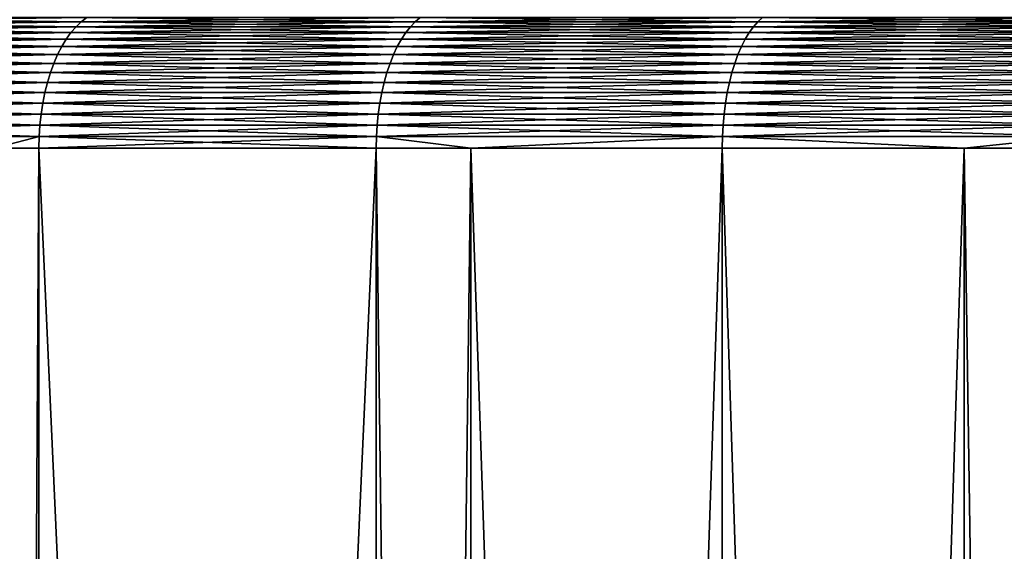
# Model space of a CAD drawing. Extents: x -30 to 30, y -30.9 to 0.
# Drawn here: x -15.5 to -11.9, y -3.9 to -1.9 of the extents above; entities that cross this region are included whole.
import ezdxf

# ---------------------------------------------------------------- set-up
doc = ezdxf.new("R2010")
doc.units = 0
doc.layers.add('L1', color=7, linetype='CONTINUOUS')

msp = doc.modelspace()

# ---------------------------------------------------------------- linework, layer by layer
at = {"layer": 'L1', "color": 7}
for points in [[(-16.42847, -1.942113, -24.7436), (-16.40717, -1.927091, -24.71153), (-15.23085, -1.927091, -25.45341)], [(-16.42847, -1.942113, -24.7436), (-15.23085, -1.927091, -25.45341), (-15.25062, -1.942113, -25.48645)], [(-15.25062, -1.942113, 25.48645), (-16.40717, -1.927091, 24.71153), (-16.42847, -1.942113, 24.7436)], [(-15.25062, -1.942113, 25.48645), (-15.23085, -1.927091, 25.45341), (-16.40717, -1.927091, 24.71153)], [(-15.25062, -1.942113, -25.48645), (-15.23085, -1.927091, -25.45341), (-14.02105, -1.927091, -26.13934)], [(-15.25062, -1.942113, -25.48645), (-14.02105, -1.927091, -26.13934), (-14.03925, -1.942113, -26.17327)], [(-14.03925, -1.942113, 26.17327), (-15.23085, -1.927091, 25.45341), (-15.25062, -1.942113, 25.48645)], [(-14.03925, -1.942113, 26.17327), (-14.02105, -1.927091, 26.13934), (-15.23085, -1.927091, 25.45341)], [(-14.03925, -1.942113, -26.17327), (-14.02105, -1.927091, -26.13934), (-12.78043, -1.927091, -26.76781)], [(-14.03925, -1.942113, -26.17327), (-12.78043, -1.927091, -26.76781), (-12.79702, -1.942113, -26.80255)], [(-12.79702, -1.942113, 26.80255), (-14.02105, -1.927091, 26.13934), (-14.03925, -1.942113, 26.17327)], [(-12.79702, -1.942113, 26.80255), (-12.78043, -1.927091, 26.76781), (-14.02105, -1.927091, 26.13934)], [(-12.79702, -1.942113, -26.80255), (-12.78043, -1.927091, -26.76781), (-11.51172, -1.927091, -27.33744)], [(-12.79702, -1.942113, -26.80255), (-11.51172, -1.927091, -27.33744), (-11.52666, -1.942113, -27.37292)], [(-11.52666, -1.942113, 27.37292), (-12.78043, -1.927091, 26.76781), (-12.79702, -1.942113, 26.80255)], [(-11.52666, -1.942113, 27.37292), (-11.51172, -1.927091, 27.33744), (-12.78043, -1.927091, 26.76781)], [(-16.46864, -1.981417, -24.80411), (-16.449, -1.960263, -24.77453), (-15.26968, -1.960263, -25.51831)], [(-16.46864, -1.981417, -24.80411), (-15.26968, -1.960263, -25.51831), (-15.28791, -1.981417, -25.54877)], [(-15.28791, -1.981417, 25.54877), (-16.449, -1.960263, 24.77453), (-16.46864, -1.981417, 24.80411)], [(-16.449, -1.960263, -24.77453), (-16.42847, -1.942113, -24.7436), (-15.25062, -1.942113, -25.48645)], [(-16.449, -1.960263, -24.77453), (-15.25062, -1.942113, -25.48645), (-15.26968, -1.960263, -25.51831)], [(-15.26968, -1.960263, 25.51831), (-16.42847, -1.942113, 24.7436), (-16.449, -1.960263, 24.77453)], [(-15.28791, -1.981417, 25.54877), (-15.26968, -1.960263, 25.51831), (-16.449, -1.960263, 24.77453)], [(-15.26968, -1.960263, 25.51831), (-15.25062, -1.942113, 25.48645), (-16.42847, -1.942113, 24.7436)], [(-15.28791, -1.981417, -25.54877), (-15.26968, -1.960263, -25.51831), (-14.0568, -1.960263, -26.20598)], [(-15.28791, -1.981417, -25.54877), (-14.0568, -1.960263, -26.20598), (-14.07358, -1.981417, -26.23727)], [(-14.07358, -1.981417, 26.23727), (-15.26968, -1.960263, 25.51831), (-15.28791, -1.981417, 25.54877)], [(-15.26968, -1.960263, -25.51831), (-15.25062, -1.942113, -25.48645), (-14.03925, -1.942113, -26.17327)], [(-15.26968, -1.960263, -25.51831), (-14.03925, -1.942113, -26.17327), (-14.0568, -1.960263, -26.20598)], [(-14.0568, -1.960263, 26.20598), (-15.25062, -1.942113, 25.48645), (-15.26968, -1.960263, 25.51831)], [(-14.07358, -1.981417, 26.23727), (-14.0568, -1.960263, 26.20598), (-15.26968, -1.960263, 25.51831)], [(-14.0568, -1.960263, 26.20598), (-14.03925, -1.942113, 26.17327), (-15.25062, -1.942113, 25.48645)], [(-14.07358, -1.981417, -26.23727), (-14.0568, -1.960263, -26.20598), (-12.81301, -1.960263, -26.83605)], [(-14.07358, -1.981417, -26.23727), (-12.81301, -1.960263, -26.83605), (-12.82831, -1.981417, -26.86809)], [(-12.82831, -1.981417, 26.86809), (-14.0568, -1.960263, 26.20598), (-14.07358, -1.981417, 26.23727)], [(-14.0568, -1.960263, -26.20598), (-14.03925, -1.942113, -26.17327), (-12.79702, -1.942113, -26.80255)], [(-14.0568, -1.960263, -26.20598), (-12.79702, -1.942113, -26.80255), (-12.81301, -1.960263, -26.83605)], [(-12.81301, -1.960263, 26.83605), (-14.03925, -1.942113, 26.17327), (-14.0568, -1.960263, 26.20598)], [(-12.82831, -1.981417, 26.86809), (-12.81301, -1.960263, 26.83605), (-14.0568, -1.960263, 26.20598)], [(-12.81301, -1.960263, 26.83605), (-12.79702, -1.942113, 26.80255), (-14.03925, -1.942113, 26.17327)], [(-12.82831, -1.981417, -26.86809), (-12.81301, -1.960263, -26.83605), (-11.54107, -1.960263, -27.40713)], [(-12.82831, -1.981417, -26.86809), (-11.54107, -1.960263, -27.40713), (-11.55484, -1.981417, -27.43985)], [(-11.55484, -1.981417, 27.43985), (-12.81301, -1.960263, 26.83605), (-12.82831, -1.981417, 26.86809)], [(-12.81301, -1.960263, -26.83605), (-12.79702, -1.942113, -26.80255), (-11.52666, -1.942113, -27.37292)], [(-12.81301, -1.960263, -26.83605), (-11.52666, -1.942113, -27.37292), (-11.54107, -1.960263, -27.40713)], [(-11.54107, -1.960263, 27.40713), (-12.79702, -1.942113, 26.80255), (-12.81301, -1.960263, 26.83605)], [(-11.55484, -1.981417, 27.43985), (-11.54107, -1.960263, 27.40713), (-12.81301, -1.960263, 26.83605)], [(-11.54107, -1.960263, 27.40713), (-11.52666, -1.942113, 27.37292), (-12.79702, -1.942113, 26.80255)], [(-16.48724, -2.00543, -24.83213), (-16.46864, -1.981417, -24.80411), (-15.28791, -1.981417, -25.54877)], [(-16.48724, -2.00543, -24.83213), (-15.28791, -1.981417, -25.54877), (-15.30518, -2.00543, -25.57763)], [(-15.30518, -2.00543, 25.57763), (-16.46864, -1.981417, 24.80411), (-16.48724, -2.00543, 24.83213)], [(-15.30518, -2.00543, 25.57763), (-15.28791, -1.981417, 25.54877), (-16.46864, -1.981417, 24.80411)], [(-15.30518, -2.00543, -25.57763), (-15.28791, -1.981417, -25.54877), (-14.07358, -1.981417, -26.23727)], [(-15.30518, -2.00543, -25.57763), (-14.07358, -1.981417, -26.23727), (-14.08948, -2.00543, -26.2669)], [(-14.08948, -2.00543, 26.2669), (-15.28791, -1.981417, 25.54877), (-15.30518, -2.00543, 25.57763)], [(-14.08948, -2.00543, 26.2669), (-14.07358, -1.981417, 26.23727), (-15.28791, -1.981417, 25.54877)], [(-14.08948, -2.00543, -26.2669), (-14.07358, -1.981417, -26.23727), (-12.82831, -1.981417, -26.86809)], [(-14.08948, -2.00543, -26.2669), (-12.82831, -1.981417, -26.86809), (-12.8428, -2.00543, -26.89844)], [(-12.8428, -2.00543, 26.89844), (-14.07358, -1.981417, 26.23727), (-14.08948, -2.00543, 26.2669)], [(-12.8428, -2.00543, 26.89844), (-12.82831, -1.981417, 26.86809), (-14.07358, -1.981417, 26.23727)], [(-12.8428, -2.00543, -26.89844), (-12.82831, -1.981417, -26.86809), (-11.55484, -1.981417, -27.43985)], [(-12.8428, -2.00543, -26.89844), (-11.55484, -1.981417, -27.43985), (-11.5679, -2.00543, -27.47085)], [(-11.5679, -2.00543, 27.47085), (-12.82831, -1.981417, 26.86809), (-12.8428, -2.00543, 26.89844)], [(-11.5679, -2.00543, 27.47085), (-11.55484, -1.981417, 27.43985), (-12.82831, -1.981417, 26.86809)], [(-16.52084, -2.061359, -24.88274), (-16.50468, -2.032138, -24.8584), (-15.32137, -2.032138, -25.60469)], [(-16.52084, -2.061359, -24.88274), (-15.32137, -2.032138, -25.60469), (-15.33638, -2.061359, -25.62976)], [(-15.33638, -2.061359, 25.62976), (-16.50468, -2.032138, 24.8584), (-16.52084, -2.061359, 24.88274)], [(-16.50468, -2.032138, -24.8584), (-16.48724, -2.00543, -24.83213), (-15.30518, -2.00543, -25.57763)], [(-16.50468, -2.032138, -24.8584), (-15.30518, -2.00543, -25.57763), (-15.32137, -2.032138, -25.60469)], [(-15.32137, -2.032138, 25.60469), (-16.48724, -2.00543, 24.83213), (-16.50468, -2.032138, 24.8584)], [(-15.33638, -2.061359, 25.62976), (-15.32137, -2.032138, 25.60469), (-16.50468, -2.032138, 24.8584)], [(-15.32137, -2.032138, 25.60469), (-15.30518, -2.00543, 25.57763), (-16.48724, -2.00543, 24.83213)], [(-15.33638, -2.061359, -25.62976), (-15.32137, -2.032138, -25.60469), (-14.10438, -2.032138, -26.29469)], [(-15.33638, -2.061359, -25.62976), (-14.10438, -2.032138, -26.29469), (-14.11819, -2.061359, -26.32044)], [(-14.11819, -2.061359, 26.32044), (-15.32137, -2.032138, 25.60469), (-15.33638, -2.061359, 25.62976)], [(-15.32137, -2.032138, -25.60469), (-15.30518, -2.00543, -25.57763), (-14.08948, -2.00543, -26.2669)], [(-15.32137, -2.032138, -25.60469), (-14.08948, -2.00543, -26.2669), (-14.10438, -2.032138, -26.29469)], [(-14.10438, -2.032138, 26.29469), (-15.30518, -2.00543, 25.57763), (-15.32137, -2.032138, 25.60469)], [(-14.11819, -2.061359, 26.32044), (-14.10438, -2.032138, 26.29469), (-15.32137, -2.032138, 25.60469)], [(-14.10438, -2.032138, 26.29469), (-14.08948, -2.00543, 26.2669), (-15.30518, -2.00543, 25.57763)], [(-14.11819, -2.061359, -26.32044), (-14.10438, -2.032138, -26.29469), (-12.85639, -2.032138, -26.9269)], [(-14.11819, -2.061359, -26.32044), (-12.85639, -2.032138, -26.9269), (-12.86898, -2.061359, -26.95327)], [(-12.86898, -2.061359, 26.95327), (-14.10438, -2.032138, 26.29469), (-14.11819, -2.061359, 26.32044)], [(-14.10438, -2.032138, -26.29469), (-14.08948, -2.00543, -26.2669), (-12.8428, -2.00543, -26.89844)], [(-14.10438, -2.032138, -26.29469), (-12.8428, -2.00543, -26.89844), (-12.85639, -2.032138, -26.9269)], [(-12.85639, -2.032138, 26.9269), (-14.08948, -2.00543, 26.2669), (-14.10438, -2.032138, 26.29469)], [(-12.86898, -2.061359, 26.95327), (-12.85639, -2.032138, 26.9269), (-14.10438, -2.032138, 26.29469)], [(-12.85639, -2.032138, 26.9269), (-12.8428, -2.00543, 26.89844), (-14.08948, -2.00543, 26.2669)], [(-12.86898, -2.061359, -26.95327), (-12.85639, -2.032138, -26.9269), (-11.58013, -2.032138, -27.49991)], [(-12.86898, -2.061359, -26.95327), (-11.58013, -2.032138, -27.49991), (-11.59147, -2.061359, -27.52684)], [(-11.59147, -2.061359, 27.52684), (-12.85639, -2.032138, 26.9269), (-12.86898, -2.061359, 26.95327)], [(-12.85639, -2.032138, -26.9269), (-12.8428, -2.00543, -26.89844), (-11.5679, -2.00543, -27.47085)], [(-12.85639, -2.032138, -26.9269), (-11.5679, -2.00543, -27.47085), (-11.58013, -2.032138, -27.49991)], [(-11.58013, -2.032138, 27.49991), (-12.8428, -2.00543, 26.89844), (-12.85639, -2.032138, 26.9269)], [(-11.59147, -2.061359, 27.52684), (-11.58013, -2.032138, 27.49991), (-12.85639, -2.032138, 26.9269)], [(-11.58013, -2.032138, 27.49991), (-11.5679, -2.00543, 27.47085), (-12.8428, -2.00543, 26.89844)], [(-16.53562, -2.092894, -24.90499), (-16.52084, -2.061359, -24.88274), (-15.33638, -2.061359, -25.62976)], [(-16.53562, -2.092894, -24.90499), (-15.33638, -2.061359, -25.62976), (-15.35009, -2.092894, -25.65268)], [(-15.35009, -2.092894, 25.65268), (-16.52084, -2.061359, 24.88274), (-16.53562, -2.092894, 24.90499)], [(-15.35009, -2.092894, 25.65268), (-15.33638, -2.061359, 25.62976), (-16.52084, -2.061359, 24.88274)], [(-15.35009, -2.092894, -25.65268), (-15.33638, -2.061359, -25.62976), (-14.11819, -2.061359, -26.32044)], [(-15.35009, -2.092894, -25.65268), (-14.11819, -2.061359, -26.32044), (-14.13082, -2.092894, -26.34398)], [(-14.13082, -2.092894, 26.34398), (-15.33638, -2.061359, 25.62976), (-15.35009, -2.092894, 25.65268)], [(-14.13082, -2.092894, 26.34398), (-14.11819, -2.061359, 26.32044), (-15.33638, -2.061359, 25.62976)], [(-14.13082, -2.092894, -26.34398), (-14.11819, -2.061359, -26.32044), (-12.86898, -2.061359, -26.95327)], [(-14.13082, -2.092894, -26.34398), (-12.86898, -2.061359, -26.95327), (-12.88049, -2.092894, -26.97737)], [(-12.88049, -2.092894, 26.97737), (-14.11819, -2.061359, 26.32044), (-14.13082, -2.092894, 26.34398)], [(-12.88049, -2.092894, 26.97737), (-12.86898, -2.061359, 26.95327), (-14.11819, -2.061359, 26.32044)], [(-12.88049, -2.092894, -26.97737), (-12.86898, -2.061359, -26.95327), (-11.59147, -2.061359, -27.52684)], [(-12.88049, -2.092894, -26.97737), (-11.59147, -2.061359, -27.52684), (-11.60184, -2.092894, -27.55146)], [(-11.60184, -2.092894, 27.55146), (-12.86898, -2.061359, 26.95327), (-12.88049, -2.092894, 26.97737)], [(-11.60184, -2.092894, 27.55146), (-11.59147, -2.061359, 27.52684), (-12.86898, -2.061359, 26.95327)], [(-16.5489, -2.126526, -24.925), (-16.53562, -2.092894, -24.90499), (-15.35009, -2.092894, -25.65268)], [(-16.5489, -2.126526, -24.925), (-15.35009, -2.092894, -25.65268), (-15.36242, -2.126526, -25.67329)], [(-15.36242, -2.126526, 25.67329), (-16.53562, -2.092894, 24.90499), (-16.5489, -2.126526, 24.925)], [(-15.36242, -2.126526, 25.67329), (-15.35009, -2.092894, 25.65268), (-16.53562, -2.092894, 24.90499)], [(-15.36242, -2.126526, -25.67329), (-15.35009, -2.092894, -25.65268), (-14.13082, -2.092894, -26.34398)], [(-15.36242, -2.126526, -25.67329), (-14.13082, -2.092894, -26.34398), (-14.14217, -2.126526, -26.36514)], [(-14.14217, -2.126526, 26.36514), (-15.35009, -2.092894, 25.65268), (-15.36242, -2.126526, 25.67329)], [(-14.14217, -2.126526, 26.36514), (-14.13082, -2.092894, 26.34398), (-15.35009, -2.092894, 25.65268)], [(-14.14217, -2.126526, -26.36514), (-14.13082, -2.092894, -26.34398), (-12.88049, -2.092894, -26.97737)], [(-14.14217, -2.126526, -26.36514), (-12.88049, -2.092894, -26.97737), (-12.89083, -2.126526, -26.99904)], [(-12.89083, -2.126526, 26.99904), (-14.13082, -2.092894, 26.34398), (-14.14217, -2.126526, 26.36514)], [(-12.89083, -2.126526, 26.99904), (-12.88049, -2.092894, 26.97737), (-14.13082, -2.092894, 26.34398)], [(-12.89083, -2.126526, -26.99904), (-12.88049, -2.092894, -26.97737), (-11.60184, -2.092894, -27.55146)], [(-12.89083, -2.126526, -26.99904), (-11.60184, -2.092894, -27.55146), (-11.61116, -2.126526, -27.57359)], [(-11.61116, -2.126526, 27.57359), (-12.88049, -2.092894, 26.97737), (-12.89083, -2.126526, 26.99904)], [(-11.61116, -2.126526, 27.57359), (-11.60184, -2.092894, 27.55146), (-12.88049, -2.092894, 26.97737)], [(-16.5606, -2.162026, -24.94262), (-16.5489, -2.126526, -24.925), (-15.36242, -2.126526, -25.67329)], [(-16.5606, -2.162026, -24.94262), (-15.36242, -2.126526, -25.67329), (-15.37328, -2.162026, -25.69144)], [(-15.37328, -2.162026, 25.69144), (-16.5489, -2.126526, 24.925), (-16.5606, -2.162026, 24.94262)], [(-15.37328, -2.162026, 25.69144), (-15.36242, -2.126526, 25.67329), (-16.5489, -2.126526, 24.925)], [(-15.37328, -2.162026, -25.69144), (-15.36242, -2.126526, -25.67329), (-14.14217, -2.126526, -26.36514)], [(-15.37328, -2.162026, -25.69144), (-14.14217, -2.126526, -26.36514), (-14.15217, -2.162026, -26.38378)], [(-14.15217, -2.162026, 26.38378), (-15.36242, -2.126526, 25.67329), (-15.37328, -2.162026, 25.69144)], [(-14.15217, -2.162026, 26.38378), (-14.14217, -2.126526, 26.36514), (-15.36242, -2.126526, 25.67329)], [(-14.15217, -2.162026, -26.38378), (-14.14217, -2.126526, -26.36514), (-12.89083, -2.126526, -26.99904)], [(-14.15217, -2.162026, -26.38378), (-12.89083, -2.126526, -26.99904), (-12.89995, -2.162026, -27.01813)], [(-12.89995, -2.162026, 27.01813), (-14.14217, -2.126526, 26.36514), (-14.15217, -2.162026, 26.38378)], [(-12.89995, -2.162026, 27.01813), (-12.89083, -2.126526, 26.99904), (-14.14217, -2.126526, 26.36514)], [(-12.89995, -2.162026, -27.01813), (-12.89083, -2.126526, -26.99904), (-11.61116, -2.126526, -27.57359)], [(-12.89995, -2.162026, -27.01813), (-11.61116, -2.126526, -27.57359), (-11.61937, -2.162026, -27.59308)], [(-11.61937, -2.162026, 27.59308), (-12.89083, -2.126526, 26.99904), (-12.89995, -2.162026, 27.01813)], [(-11.61937, -2.162026, 27.59308), (-11.61116, -2.126526, 27.57359), (-12.89083, -2.126526, 26.99904)], [(-16.57064, -2.199152, -24.95774), (-16.5606, -2.162026, -24.94262), (-15.37328, -2.162026, -25.69144)], [(-16.57064, -2.199152, -24.95774), (-15.37328, -2.162026, -25.69144), (-15.3826, -2.199152, -25.70701)], [(-15.3826, -2.199152, 25.70701), (-16.5606, -2.162026, 24.94262), (-16.57064, -2.199152, 24.95774)], [(-15.3826, -2.199152, 25.70701), (-15.37328, -2.162026, 25.69144), (-16.5606, -2.162026, 24.94262)], [(-15.3826, -2.199152, -25.70701), (-15.37328, -2.162026, -25.69144), (-14.15217, -2.162026, -26.38378)], [(-15.3826, -2.199152, -25.70701), (-14.15217, -2.162026, -26.38378), (-14.16075, -2.199152, -26.39978)], [(-14.16075, -2.199152, 26.39978), (-15.37328, -2.162026, 25.69144), (-15.3826, -2.199152, 25.70701)], [(-14.16075, -2.199152, 26.39978), (-14.15217, -2.162026, 26.38378), (-15.37328, -2.162026, 25.69144)], [(-14.16075, -2.199152, -26.39978), (-14.15217, -2.162026, -26.38378), (-12.89995, -2.162026, -27.01813)], [(-14.16075, -2.199152, -26.39978), (-12.89995, -2.162026, -27.01813), (-12.90777, -2.199152, -27.03451)], [(-12.90777, -2.199152, 27.03451), (-14.15217, -2.162026, 26.38378), (-14.16075, -2.199152, 26.39978)], [(-12.90777, -2.199152, 27.03451), (-12.89995, -2.162026, 27.01813), (-14.15217, -2.162026, 26.38378)], [(-12.90777, -2.199152, -27.03451), (-12.89995, -2.162026, -27.01813), (-11.61937, -2.162026, -27.59308)], [(-12.90777, -2.199152, -27.03451), (-11.61937, -2.162026, -27.59308), (-11.62641, -2.199152, -27.60981)], [(-11.62641, -2.199152, 27.60981), (-12.89995, -2.162026, 27.01813), (-12.90777, -2.199152, 27.03451)], [(-11.62641, -2.199152, 27.60981), (-11.61937, -2.162026, 27.59308), (-12.89995, -2.162026, 27.01813)], [(-16.57895, -2.23765, -24.97026), (-16.57064, -2.199152, -24.95774), (-15.3826, -2.199152, -25.70701)], [(-16.57895, -2.23765, -24.97026), (-15.3826, -2.199152, -25.70701), (-15.39032, -2.23765, -25.7199)], [(-15.39032, -2.23765, 25.7199), (-16.57064, -2.199152, 24.95774), (-16.57895, -2.23765, 24.97026)], [(-15.39032, -2.23765, 25.7199), (-15.3826, -2.199152, 25.70701), (-16.57064, -2.199152, 24.95774)], [(-15.39032, -2.23765, -25.7199), (-15.3826, -2.199152, -25.70701), (-14.16075, -2.199152, -26.39978)], [(-15.39032, -2.23765, -25.7199), (-14.16075, -2.199152, -26.39978), (-14.16785, -2.23765, -26.41301)], [(-14.16785, -2.23765, 26.41301), (-15.3826, -2.199152, 25.70701), (-15.39032, -2.23765, 25.7199)], [(-14.16785, -2.23765, 26.41301), (-14.16075, -2.199152, 26.39978), (-15.3826, -2.199152, 25.70701)], [(-14.16785, -2.23765, -26.41301), (-14.16075, -2.199152, -26.39978), (-12.90777, -2.199152, -27.03451)], [(-14.16785, -2.23765, -26.41301), (-12.90777, -2.199152, -27.03451), (-12.91424, -2.23765, -27.04806)], [(-12.91424, -2.23765, 27.04806), (-14.16075, -2.199152, 26.39978), (-14.16785, -2.23765, 26.41301)], [(-12.91424, -2.23765, 27.04806), (-12.90777, -2.199152, 27.03451), (-14.16075, -2.199152, 26.39978)], [(-12.91424, -2.23765, -27.04806), (-12.90777, -2.199152, -27.03451), (-11.62641, -2.199152, -27.60981)], [(-12.91424, -2.23765, -27.04806), (-11.62641, -2.199152, -27.60981), (-11.63224, -2.23765, -27.62365)], [(-11.63224, -2.23765, 27.62365), (-12.90777, -2.199152, 27.03451), (-12.91424, -2.23765, 27.04806)], [(-11.63224, -2.23765, 27.62365), (-11.62641, -2.199152, 27.60981), (-12.90777, -2.199152, 27.03451)], [(-16.58547, -2.277257, -24.98008), (-16.57895, -2.23765, -24.97026), (-15.39032, -2.23765, -25.7199)], [(-16.58547, -2.277257, -24.98008), (-15.39032, -2.23765, -25.7199), (-15.39637, -2.277257, -25.73002)], [(-15.39637, -2.277257, 25.73002), (-16.57895, -2.23765, 24.97026), (-16.58547, -2.277257, 24.98008)], [(-15.39637, -2.277257, 25.73002), (-15.39032, -2.23765, 25.7199), (-16.57895, -2.23765, 24.97026)], [(-15.39637, -2.277257, -25.73002), (-15.39032, -2.23765, -25.7199), (-14.16785, -2.23765, -26.41301)], [(-15.39637, -2.277257, -25.73002), (-14.16785, -2.23765, -26.41301), (-14.17342, -2.277257, -26.4234)], [(-14.17342, -2.277257, 26.4234), (-15.39032, -2.23765, 25.7199), (-15.39637, -2.277257, 25.73002)], [(-14.17342, -2.277257, 26.4234), (-14.16785, -2.23765, 26.41301), (-15.39032, -2.23765, 25.7199)], [(-14.17342, -2.277257, -26.4234), (-14.16785, -2.23765, -26.41301), (-12.91424, -2.23765, -27.04806)], [(-14.17342, -2.277257, -26.4234), (-12.91424, -2.23765, -27.04806), (-12.91932, -2.277257, -27.0587)], [(-12.91932, -2.277257, 27.0587), (-14.16785, -2.23765, 26.41301), (-14.17342, -2.277257, 26.4234)], [(-12.91932, -2.277257, 27.0587), (-12.91424, -2.23765, 27.04806), (-14.16785, -2.23765, 26.41301)], [(-12.91932, -2.277257, -27.0587), (-12.91424, -2.23765, -27.04806), (-11.63224, -2.23765, -27.62365)], [(-12.91932, -2.277257, -27.0587), (-11.63224, -2.23765, -27.62365), (-11.63682, -2.277257, -27.63452)], [(-11.63682, -2.277257, 27.63452), (-12.91424, -2.23765, 27.04806), (-12.91932, -2.277257, 27.0587)], [(-11.63682, -2.277257, 27.63452), (-11.63224, -2.23765, 27.62365), (-12.91424, -2.23765, 27.04806)], [(-16.59016, -2.317703, -24.98714), (-16.58547, -2.277257, -24.98008), (-15.39637, -2.277257, -25.73002)], [(-16.59016, -2.317703, -24.98714), (-15.39637, -2.277257, -25.73002), (-15.40072, -2.317703, -25.7373)], [(-16.59016, -2.317703, 24.98714), (-15.40072, -2.317703, 25.7373), (-16.58547, -2.277257, 24.98008)], [(-15.40072, -2.317703, 25.7373), (-15.39637, -2.277257, 25.73002), (-16.58547, -2.277257, 24.98008)], [(-15.40072, -2.317703, -25.7373), (-15.39637, -2.277257, -25.73002), (-14.17342, -2.277257, -26.4234)], [(-15.40072, -2.317703, -25.7373), (-14.17342, -2.277257, -26.4234), (-14.17743, -2.317703, -26.43088)], [(-14.17743, -2.317703, 26.43088), (-15.39637, -2.277257, 25.73002), (-15.40072, -2.317703, 25.7373)], [(-14.17743, -2.317703, 26.43088), (-14.17342, -2.277257, 26.4234), (-15.39637, -2.277257, 25.73002)], [(-14.17743, -2.317703, -26.43088), (-14.17342, -2.277257, -26.4234), (-12.91932, -2.277257, -27.0587)], [(-14.17743, -2.317703, -26.43088), (-12.91932, -2.277257, -27.0587), (-12.92297, -2.317703, -27.06636)], [(-12.92297, -2.317703, 27.06636), (-14.17342, -2.277257, 26.4234), (-14.17743, -2.317703, 26.43088)], [(-12.92297, -2.317703, 27.06636), (-12.91932, -2.277257, 27.0587), (-14.17342, -2.277257, 26.4234)], [(-12.92297, -2.317703, -27.06636), (-12.91932, -2.277257, -27.0587), (-11.63682, -2.277257, -27.63452)], [(-12.92297, -2.317703, -27.06636), (-11.63682, -2.277257, -27.63452), (-11.64011, -2.317703, -27.64234)], [(-11.64011, -2.317703, 27.64234), (-12.91932, -2.277257, 27.0587), (-12.92297, -2.317703, 27.06636)], [(-11.64011, -2.317703, 27.64234), (-11.63682, -2.277257, 27.63452), (-12.91932, -2.277257, 27.0587)], [(-16.59299, -2.35871, -24.9914), (-16.59016, -2.317703, -24.98714), (-15.40072, -2.317703, -25.7373)], [(-16.59299, -2.35871, -24.9914), (-15.40072, -2.317703, -25.7373), (-15.40335, -2.35871, -25.74169)], [(-16.59299, -2.35871, 24.9914), (-15.40335, -2.35871, 25.74169), (-16.59016, -2.317703, 24.98714)], [(-15.40335, -2.35871, 25.74169), (-15.40072, -2.317703, 25.7373), (-16.59016, -2.317703, 24.98714)], [(-15.40335, -2.35871, -25.74169), (-15.40072, -2.317703, -25.7373), (-14.17743, -2.317703, -26.43088)], [(-15.40335, -2.35871, -25.74169), (-14.17743, -2.317703, -26.43088), (-14.17985, -2.35871, -26.43538)], [(-15.40335, -2.35871, 25.74169), (-14.17985, -2.35871, 26.43538), (-15.40072, -2.317703, 25.7373)], [(-14.17985, -2.35871, 26.43538), (-14.17743, -2.317703, 26.43088), (-15.40072, -2.317703, 25.7373)], [(-14.17985, -2.35871, -26.43538), (-14.17743, -2.317703, -26.43088), (-12.92297, -2.317703, -27.06636)], [(-14.17985, -2.35871, -26.43538), (-12.92297, -2.317703, -27.06636), (-12.92518, -2.35871, -27.07097)], [(-12.92518, -2.35871, 27.07097), (-14.17743, -2.317703, 26.43088), (-14.17985, -2.35871, 26.43538)], [(-12.92518, -2.35871, 27.07097), (-12.92297, -2.317703, 27.06636), (-14.17743, -2.317703, 26.43088)], [(-12.92518, -2.35871, -27.07097), (-12.92297, -2.317703, -27.06636), (-11.64011, -2.317703, -27.64234)], [(-12.92518, -2.35871, -27.07097), (-11.64011, -2.317703, -27.64234), (-11.64209, -2.35871, -27.64705)], [(-11.64209, -2.35871, 27.64705), (-12.92297, -2.317703, 27.06636), (-12.92518, -2.35871, 27.07097)], [(-11.64209, -2.35871, 27.64705), (-11.64011, -2.317703, 27.64234), (-12.92297, -2.317703, 27.06636)], [(-15.40335, -2.35871, -25.74169), (-15.56701, -2.4, -25.64049), (-16.59299, -2.35871, -24.9914)], [(-15.56701, -2.4, 25.64049), (-15.40335, -2.35871, 25.74169), (-16.59299, -2.35871, 24.9914)], [(-15.40423, -2.4, 25.74315), (-15.40335, -2.35871, 25.74169), (-15.56701, -2.4, 25.64049)], [(-15.40335, -2.35871, -25.74169), (-15.40423, -2.4, -25.74315), (-15.56701, -2.4, -25.64049)], [(-15.40335, -2.35871, 25.74169), (-15.40423, -2.4, 25.74315), (-14.18066, -2.4, 26.43689)], [(-14.17985, -2.35871, -26.43538), (-14.18066, -2.4, -26.43689), (-15.40423, -2.4, -25.74315)], [(-14.17985, -2.35871, -26.43538), (-15.40423, -2.4, -25.74315), (-15.40335, -2.35871, -25.74169)], [(-14.18066, -2.4, 26.43689), (-14.17985, -2.35871, 26.43538), (-15.40335, -2.35871, 25.74169)], [(-14.17985, -2.35871, 26.43538), (-14.18066, -2.4, 26.43689), (-13.83727, -2.4, 26.61084)], [(-13.83727, -2.4, -26.61084), (-14.18066, -2.4, -26.43689), (-14.17985, -2.35871, -26.43538)], [(-14.17985, -2.35871, 26.43538), (-13.83727, -2.4, 26.61084), (-12.92518, -2.35871, 27.07097)], [(-13.83727, -2.4, -26.61084), (-14.17985, -2.35871, -26.43538), (-12.92518, -2.35871, -27.07097)], [(-12.92518, -2.35871, 27.07097), (-13.83727, -2.4, 26.61084), (-12.92591, -2.4, 27.07251)], [(-12.92518, -2.35871, -27.07097), (-12.92591, -2.4, -27.07251), (-13.83727, -2.4, -26.61084)], [(-12.92518, -2.35871, 27.07097), (-12.92591, -2.4, 27.07251), (-12.04794, -2.4, 27.4667)], [(-12.92518, -2.35871, -27.07097), (-12.04794, -2.4, -27.4667), (-12.92591, -2.4, -27.07251)], [(-12.04794, -2.4, 27.4667), (-11.64209, -2.35871, 27.64705), (-12.92518, -2.35871, 27.07097)], [(-11.64209, -2.35871, -27.64705), (-12.04794, -2.4, -27.4667), (-12.92518, -2.35871, -27.07097)], [(-12.04794, -2.4, 27.4667), (-11.64276, -2.4, 27.64862), (-11.64209, -2.35871, 27.64705)], [(-11.64209, -2.35871, -27.64705), (-11.64276, -2.4, -27.64862), (-12.04794, -2.4, -27.4667)], [(-15.56701, -29.53075, -25.64049), (-15.56701, -2.4, -25.64049), (-15.40423, -29.53075, -25.74315)], [(-15.40423, -29.53075, -25.74315), (-15.56701, -2.4, -25.64049), (-15.40423, -2.4, -25.74315)], [(-15.40423, -29.53075, 25.74315), (-15.40423, -2.4, 25.74315), (-15.56701, -29.53075, 25.64049)], [(-15.56701, -29.53075, 25.64049), (-15.40423, -2.4, 25.74315), (-15.56701, -2.4, 25.64049)], [(-15.40423, -29.53075, -25.74315), (-15.40423, -2.4, -25.74315), (-14.18066, -29.53075, -26.43689)], [(-14.18066, -29.53075, -26.43689), (-15.40423, -2.4, -25.74315), (-14.18066, -2.4, -26.43689)], [(-14.18066, -29.53075, 26.43689), (-14.18066, -2.4, 26.43689), (-15.40423, -29.53075, 25.74315)], [(-15.40423, -29.53075, 25.74315), (-14.18066, -2.4, 26.43689), (-15.40423, -2.4, 25.74315)], [(-14.18066, -29.53075, -26.43689), (-14.18066, -2.4, -26.43689), (-13.83727, -29.53075, -26.61084)], [(-13.83727, -29.53075, -26.61084), (-14.18066, -2.4, -26.43689), (-13.83727, -2.4, -26.61084)], [(-13.83727, -29.53075, 26.61084), (-13.83727, -2.4, 26.61084), (-14.18066, -29.53075, 26.43689)], [(-14.18066, -29.53075, 26.43689), (-13.83727, -2.4, 26.61084), (-14.18066, -2.4, 26.43689)], [(-13.83727, -29.53075, -26.61084), (-13.83727, -2.4, -26.61084), (-12.92591, -29.53075, -27.07251)], [(-12.92591, -29.53075, -27.07251), (-13.83727, -2.4, -26.61084), (-12.92591, -2.4, -27.07251)], [(-12.92591, -29.53075, 27.07251), (-12.92591, -2.4, 27.07251), (-13.83727, -29.53075, 26.61084)], [(-13.83727, -29.53075, 26.61084), (-12.92591, -2.4, 27.07251), (-13.83727, -2.4, 26.61084)], [(-12.92591, -29.53075, -27.07251), (-12.92591, -2.4, -27.07251), (-12.04794, -29.53075, -27.4667)], [(-12.04794, -29.53075, -27.4667), (-12.92591, -2.4, -27.07251), (-12.04794, -2.4, -27.4667)], [(-12.04794, -29.53075, 27.4667), (-12.04794, -2.4, 27.4667), (-12.92591, -29.53075, 27.07251)], [(-12.92591, -29.53075, 27.07251), (-12.04794, -2.4, 27.4667), (-12.92591, -2.4, 27.07251)], [(-12.04794, -29.53075, -27.4667), (-12.04794, -2.4, -27.4667), (-11.64276, -29.53075, -27.64862)], [(-11.64276, -29.53075, -27.64862), (-12.04794, -2.4, -27.4667), (-11.64276, -2.4, -27.64862)], [(-11.64276, -29.53075, 27.64862), (-11.64276, -2.4, 27.64862), (-12.04794, -29.53075, 27.4667)], [(-12.04794, -29.53075, 27.4667), (-11.64276, -2.4, 27.64862), (-12.04794, -2.4, 27.4667)]]:
    msp.add_3dface(points, dxfattribs=at)

doc.saveas('drawing.dxf')
